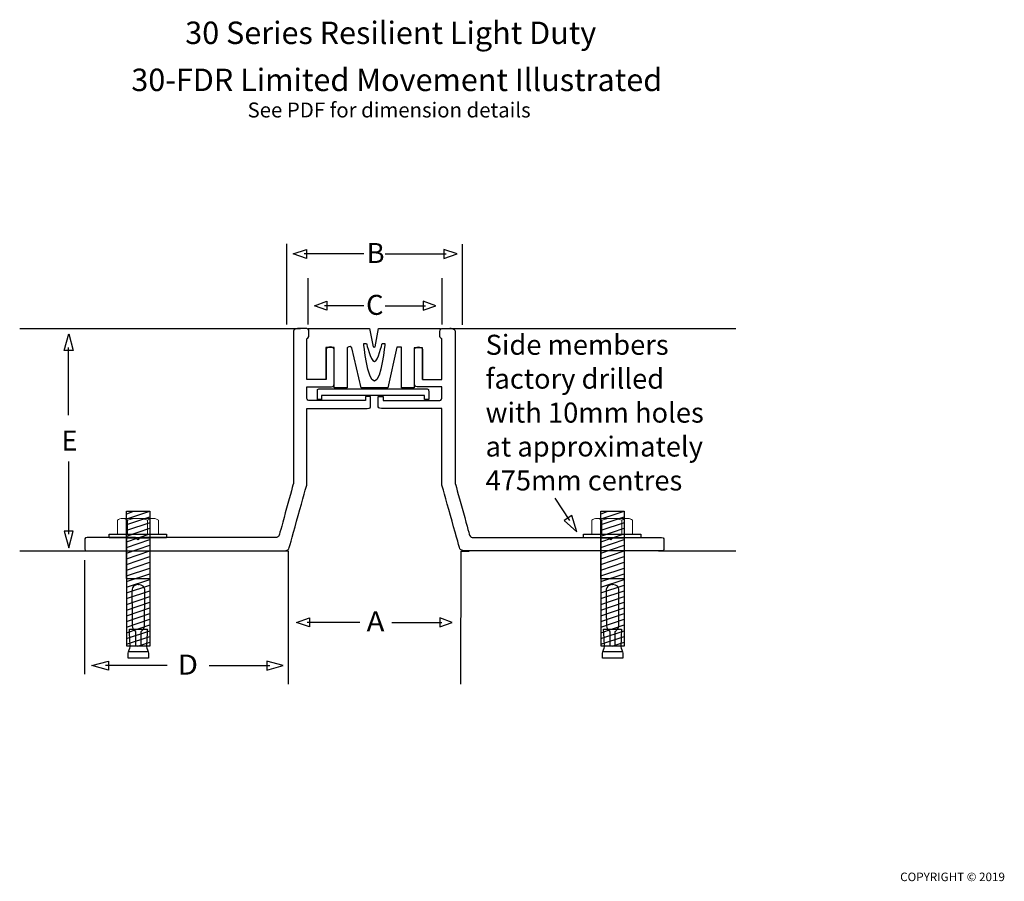
# Model space of a CAD drawing. Units: inches. Extents: x -43 to 178, y -122 to 72.
import ezdxf

# ---------------------------------------------------------------- set-up
doc = ezdxf.new("R2010")
doc.units = ezdxf.units.IN
doc.header["$MEASUREMENT"] = 0
doc.layers.add('fixings', color=7, linetype='Continuous')
doc.layers.add('TEXT', color=7, linetype='Continuous')

# ---------------------------------------------------------------- blocks, each defined once
blk = doc.blocks.new('block 2')
at = {"layer": 'fixings', "color": 7, "true_color": 0xffffff, "insert": (-6.21, 66.25), "char_height": 5.0377, "attachment_point": 7}
blk.add_mtext('\\fHelveticaNeue Roman|b0|i0|c0|p34;\\W1;30 Series Resilient Light Duty', dxfattribs=at)
blk = doc.blocks.new('block 3')
at = {"layer": 'fixings', "color": 7, "true_color": 0xffffff, "insert": (-18.32, 55.68), "char_height": 5.0377, "attachment_point": 7}
blk.add_mtext('\\fHelveticaNeue Roman|b0|i0|c0|p34;\\W1;30-FDR Limited Movement Illustrated', dxfattribs=at)
blk = doc.blocks.new('block 4')
at = {"layer": 'fixings', "color": 7, "true_color": 0xffffff, "insert": (7.79, 49.75), "char_height": 3.3584, "attachment_point": 7}
blk.add_mtext('\\fHelveticaNeue Roman|b0|i0|c0|p34;\\W1;See PDF for dimension details', dxfattribs=at)
blk = doc.blocks.new('block 5')
at = {"layer": 'fixings', "color": 7, "true_color": 0xffffff, "insert": (154.36, -121.83), "char_height": 1.9191, "attachment_point": 7}
blk.add_mtext('\\fHelveticaNeue Roman|b0|i0|c0|p34;\\W1;COPYRIGHT © 2019 ', dxfattribs=at)
blk = doc.blocks.new('block 6')
at = {"layer": 'TEXT', "color": 7, "lineweight": 25, "true_color": 0xffffff}
for points, knots in [([(21.4, 2.31), (21.99, 2.34), (35.17, 2.31), (35.17, 2.31), (35.17, 2.31), (35.98, -1.81), (35.98, -1.81), (35.98, -1.81), (36.2, -1.88), (36.2, -1.88), (36.2, -1.88), (36.43, -1.81), (36.43, -1.81), (36.43, -1.81), (37.23, 2.31), (37.23, 2.31), (37.23, 2.31), (51.12, 2.31), (51.12, 2.31)], [0, 0, 0, 0, 1, 1, 1, 2, 2, 2, 3, 3, 3, 4, 4, 4, 5, 5, 5, 6, 6, 6, 6]), ([(47.06, -9.1), (47.06, -9.1), (47.11, -1.99), (47.11, -1.99), (47.11, -1.99), (45.19, -1.99), (45.19, -1.99), (45.19, -1.99), (45.19, -10.99), (45.19, -10.99), (45.19, -10.99), (42.4, -10.99), (42.4, -10.99), (42.4, -10.99), (42.39, -1.89), (42.39, -1.89), (42.39, -1.89), (41.3, -1.87), (41.3, -1.87), (41.3, -1.87), (39.27, -10.99), (39.27, -10.99), (39.27, -10.99), (33.34, -10.99), (33.34, -10.99), (33.34, -10.99), (31.23, -2.02), (31.23, -2.02), (30.75, -1.34), (30.13, -2.02), (30.13, -2.02), (30.13, -2.02), (30.13, -10.99), (30.13, -10.99), (30.13, -10.99), (27.22, -10.99), (27.22, -10.99), (27.22, -10.99), (27.22, -1.97), (27.22, -1.97), (27.22, -1.97), (25.38, -1.97), (25.38, -1.97), (25.38, -1.97), (25.38, -9.1), (25.38, -9.1)], [0, 0, 0, 0, 1, 1, 1, 2, 2, 2, 3, 3, 3, 4, 4, 4, 5, 5, 5, 6, 6, 6, 7, 7, 7, 8, 8, 8, 9, 9, 9, 10, 10, 10, 11, 11, 11, 12, 12, 12, 13, 13, 13, 14, 14, 14, 15, 15, 15, 15]), ([(33.89, -1.06), (33.89, -1.06), (34.67, -9.48), (36.27, -9.48), (37.87, -9.48), (38.64, -1.06), (38.64, -1.06), (38.64, -1.06), (38.02, -1.06), (38.02, -1.06), (38.02, -1.06), (37.08, -5.12), (36.27, -5.06), (35.45, -5), (34.51, -1.06), (34.51, -1.06), (34.51, -1.06), (33.89, -1.06), (33.89, -1.06)], [0, 0, 0, 0, 1, 1, 1, 2, 2, 2, 3, 3, 3, 4, 4, 4, 5, 5, 5, 6, 6, 6, 6])]:
    blk.add_open_spline(points, degree=3, knots=knots, dxfattribs=at)
blk = doc.blocks.new('block 10')
at = {"layer": 'TEXT', "color": 7, "lineweight": 25, "true_color": 0xffffff}
for points in [[(87.06, -39.36), (88.71, -38.71)], [(87.12, -38.68), (92.37, -38.68), (92.37, -69.02), (87.18, -69.02), (87.12, -38.68)], [(87.1, -44.29), (92.37, -42.52)], [(87.1, -45.57), (92.37, -43.8)], [(87.1, -46.85), (92.37, -45.08)], [(87.1, -48.13), (92.37, -46.36)], [(87.1, -49.4), (92.37, -47.64)], [(87.1, -50.69), (92.37, -48.92)], [(87.1, -51.96), (92.37, -50.2)], [(87.1, -53.24), (92.37, -51.48)], [(87.1, -54.53), (92.37, -52.76)], [(87.1, -55.8), (92.37, -54.04)], [(87.1, -57.08), (92.37, -55.32)], [(87.1, -58.36), (92.37, -56.6)], [(87.1, -59.64), (92.37, -57.88)], [(87.1, -60.92), (92.37, -59.16)], [(87.1, -62.2), (92.37, -60.44)], [(87.1, -63.48), (92.37, -61.72)], [(87.1, -64.76), (92.37, -63)], [(87.1, -66.04), (92.37, -64.28)], [(87.1, -67.32), (92.37, -65.56)], [(87.1, -68.6), (92.37, -66.84)], [(89.66, -69), (92.37, -68.12)]]:
    blk.add_lwpolyline(points, dxfattribs=at)
blk = doc.blocks.new('block 9')
at = {"layer": 'TEXT', "color": 7, "lineweight": 25, "true_color": 0xffffff}
blk.add_lwpolyline([(87.2, -40.44), (92.37, -38.68)], dxfattribs=at)
at = {"layer": 'TEXT'}
blk.add_blockref('block 10', (0, 0), dxfattribs=at)
blk = doc.blocks.new('block 8')
at = {"layer": 'TEXT', "color": 7, "lineweight": 25, "true_color": 0xffffff}
for points in [[(87.2, -41.73), (92.37, -39.99)], [(87.2, -43.01), (92.47, -41.24)]]:
    blk.add_lwpolyline(points, dxfattribs=at)
at = {"layer": 'TEXT'}
blk.add_blockref('block 9', (0, 0), dxfattribs=at)
blk = doc.blocks.new('block 11')
at = {"layer": 'TEXT', "color": 7, "lineweight": 25, "true_color": 0xffffff}
blk.add_lwpolyline([(87.48, -70.23), (92.08, -70.23)], dxfattribs=at)
blk.add_open_spline([(89.59, -65.21), (89.59, -65.21), (87.76, -65.21), (87.76, -65.21), (87.76, -65.21), (87.95, -68.95), (87.95, -69.19), (87.95, -69.42), (87.48, -70.36), (87.48, -70.64), (87.48, -70.93), (87.48, -71.75), (87.48, -71.75), (87.48, -71.75), (89.76, -71.75), (89.76, -71.75), (89.76, -71.75), (89.8, -71.75), (89.8, -71.75), (89.8, -71.75), (92.08, -71.75), (92.08, -71.75), (92.08, -71.75), (92.08, -70.93), (92.08, -70.64), (92.08, -70.36), (91.61, -69.42), (91.61, -69.19), (91.61, -68.95), (91.79, -65.21), (91.79, -65.21), (91.79, -65.21), (89.66, -65.21), (89.66, -65.21), (89.66, -65.21), (89.59, -65.21), (89.59, -65.21)], degree=3, knots=[0, 0, 0, 0, 1, 1, 1, 2, 2, 2, 3, 3, 3, 4, 4, 4, 5, 5, 5, 6, 6, 6, 7, 7, 7, 8, 8, 8, 9, 9, 9, 10, 10, 10, 11, 11, 11, 12, 12, 12, 12], dxfattribs=at)
blk = doc.blocks.new('block 12')
at = {"layer": 'TEXT', "color": 7, "lineweight": 25, "true_color": 0xffffff}
blk.add_lwpolyline([(87.16, -53.81), (92.25, -53.81)], dxfattribs=at)
blk.add_open_spline([(89.75, -55.19), (90.85, -55.19), (91.15, -55.85), (91.2, -56.21), (91.2, -56.27), (91.21, -56.53), (91.21, -56.92), (91.22, -58.82), (91.17, -63.86), (91.17, -64.4), (91.17, -65.05), (90.5, -65.64), (90.5, -65.64), (90.5, -65.64), (90.39, -65.73), (90.39, -65.73), (90.39, -65.73), (90.39, -69.04), (90.39, -69.04), (90.39, -69.04), (92.37, -69.04), (92.37, -69.04), (92.37, -69.04), (92.37, -44.7), (92.37, -44.7), (92.37, -44.7), (92.31, -44.7), (92.31, -44.7), (92.31, -44.7), (89.87, -44.7), (89.87, -44.7), (89.87, -44.7), (89.69, -44.7), (89.69, -44.7), (89.69, -44.7), (87.25, -44.7), (87.25, -44.7), (87.25, -44.7), (87.19, -44.7), (87.19, -44.7), (87.19, -44.7), (87.19, -69.04), (87.19, -69.04), (87.19, -69.04), (89.17, -69.04), (89.17, -69.04), (89.17, -69.04), (89.17, -65.73), (89.17, -65.73), (89.17, -65.73), (89.06, -65.64), (89.06, -65.64), (89.06, -65.64), (88.38, -65.05), (88.38, -64.4), (88.38, -63.86), (88.34, -58.82), (88.35, -56.92), (88.35, -56.53), (88.35, -56.27), (88.36, -56.21), (88.41, -55.85), (88.7, -55.19), (89.81, -55.19), (89.81, -55.19), (89.75, -55.19), (89.75, -55.19)], degree=3, knots=[0, 0, 0, 0, 1, 1, 1, 2, 2, 2, 3, 3, 3, 4, 4, 4, 5, 5, 5, 6, 6, 6, 7, 7, 7, 8, 8, 8, 9, 9, 9, 10, 10, 10, 11, 11, 11, 12, 12, 12, 13, 13, 13, 14, 14, 14, 15, 15, 15, 16, 16, 16, 17, 17, 17, 18, 18, 18, 19, 19, 19, 20, 20, 20, 21, 21, 21, 22, 22, 22, 22], dxfattribs=at)
blk = doc.blocks.new('block 14')
at = {"layer": 'TEXT', "color": 139, "lineweight": 20, "true_color": 0x404d55}
for points in [[(87.36, -40.71), (87.36, -43.88)], [(91.84, -40.71), (91.84, -43.88)]]:
    blk.add_lwpolyline(points, dxfattribs=at)
for points in [[(87.36, -40.71), (86.99, -40.52), (86.61, -40.34), (86.24, -40.34), (85.87, -40.34), (85.31, -40.52), (85.12, -40.71)], [(91.84, -40.71), (91.28, -40.52), (90.35, -40.34), (89.6, -40.34), (88.85, -40.34), (88.11, -40.52), (87.36, -40.71)], [(94.27, -40.71), (93.89, -40.52), (93.52, -40.34), (92.96, -40.34), (92.59, -40.34), (92.21, -40.52), (91.84, -40.71)]]:
    blk.add_open_spline(points, degree=3, knots=[0, 0, 0, 0, 1, 1, 1, 2, 2, 2, 2], dxfattribs=at)
blk = doc.blocks.new('block 13')
at = {"layer": 'TEXT', "color": 7, "lineweight": 20, "true_color": 0xffffff}
blk.add_open_spline([(85.12, -40.71), (85.12, -40.71), (85.12, -43.88), (85.12, -43.88), (85.12, -43.88), (94.27, -43.88), (94.27, -43.88), (94.27, -43.88), (94.27, -40.71), (94.27, -40.71), (93.89, -40.52), (93.52, -40.34), (93.33, -40.34), (93.33, -40.34), (86.24, -40.34), (86.24, -40.34), (85.87, -40.34), (85.31, -40.52), (85.12, -40.71)], degree=3, knots=[0, 0, 0, 0, 1, 1, 1, 2, 2, 2, 3, 3, 3, 4, 4, 4, 5, 5, 5, 6, 6, 6, 6], dxfattribs=at)
at = {"layer": 'TEXT'}
blk.add_blockref('block 14', (0, 0), dxfattribs=at)
blk = doc.blocks.new('block 7')
at = {"layer": 'TEXT', "color": 7, "lineweight": 25, "true_color": 0xffffff}
blk.add_lwpolyline([(96.14, -44.7), (83.25, -44.7), (83.25, -43.9), (96.14, -43.9), (96.14, -44.7)], dxfattribs=at)
at = {"layer": 'TEXT'}
for name in ['block 8', 'block 13', 'block 12', 'block 11']:
    blk.add_blockref(name, (0, 0), dxfattribs=at)
blk = doc.blocks.new('block 18')
at = {"layer": 'TEXT', "color": 7, "lineweight": 25, "true_color": 0xffffff}
for points in [[(-19.46, -39.36), (-17.8, -38.71)], [(-19.4, -38.68), (-14.14, -38.68), (-14.14, -69.02), (-19.34, -69.02), (-19.4, -38.68)], [(-19.42, -44.29), (-14.14, -42.52)], [(-19.42, -45.57), (-14.14, -43.8)], [(-19.42, -46.85), (-14.14, -45.08)], [(-19.42, -48.13), (-14.14, -46.36)], [(-19.42, -49.4), (-14.14, -47.64)], [(-19.42, -50.69), (-14.14, -48.92)], [(-19.42, -51.96), (-14.14, -50.2)], [(-19.42, -53.24), (-14.14, -51.48)], [(-19.42, -54.53), (-14.14, -52.76)], [(-19.42, -55.8), (-14.14, -54.04)], [(-19.42, -57.08), (-14.14, -55.32)], [(-19.42, -58.36), (-14.14, -56.6)], [(-19.42, -59.64), (-14.14, -57.88)], [(-19.42, -60.92), (-14.14, -59.16)], [(-19.42, -62.2), (-14.14, -60.44)], [(-19.42, -63.48), (-14.14, -61.72)], [(-19.42, -64.76), (-14.14, -63)], [(-19.42, -66.04), (-14.14, -64.28)], [(-19.42, -67.32), (-14.14, -65.56)], [(-19.42, -68.6), (-14.14, -66.84)], [(-16.86, -69), (-14.14, -68.12)]]:
    blk.add_lwpolyline(points, dxfattribs=at)
blk = doc.blocks.new('block 17')
at = {"layer": 'TEXT', "color": 7, "lineweight": 25, "true_color": 0xffffff}
blk.add_lwpolyline([(-19.32, -40.44), (-14.14, -38.68)], dxfattribs=at)
at = {"layer": 'TEXT'}
blk.add_blockref('block 18', (0, 0), dxfattribs=at)
blk = doc.blocks.new('block 16')
at = {"layer": 'TEXT', "color": 7, "lineweight": 25, "true_color": 0xffffff}
for points in [[(-19.32, -41.73), (-14.14, -39.99)], [(-19.32, -43.01), (-14.05, -41.24)]]:
    blk.add_lwpolyline(points, dxfattribs=at)
at = {"layer": 'TEXT'}
blk.add_blockref('block 17', (0, 0), dxfattribs=at)
blk = doc.blocks.new('block 19')
at = {"layer": 'TEXT', "color": 7, "lineweight": 25, "true_color": 0xffffff}
blk.add_lwpolyline([(-19.04, -70.23), (-14.44, -70.23)], dxfattribs=at)
blk.add_open_spline([(-16.93, -65.21), (-16.93, -65.21), (-18.75, -65.21), (-18.75, -65.21), (-18.75, -65.21), (-18.57, -68.95), (-18.57, -69.19), (-18.57, -69.42), (-19.04, -70.36), (-19.04, -70.64), (-19.04, -70.93), (-19.04, -71.75), (-19.04, -71.75), (-19.04, -71.75), (-16.76, -71.75), (-16.76, -71.75), (-16.76, -71.75), (-16.72, -71.75), (-16.72, -71.75), (-16.72, -71.75), (-14.44, -71.75), (-14.44, -71.75), (-14.44, -71.75), (-14.44, -70.93), (-14.44, -70.64), (-14.44, -70.36), (-14.91, -69.42), (-14.91, -69.19), (-14.91, -68.95), (-14.72, -65.21), (-14.72, -65.21), (-14.72, -65.21), (-16.85, -65.21), (-16.85, -65.21), (-16.85, -65.21), (-16.93, -65.21), (-16.93, -65.21)], degree=3, knots=[0, 0, 0, 0, 1, 1, 1, 2, 2, 2, 3, 3, 3, 4, 4, 4, 5, 5, 5, 6, 6, 6, 7, 7, 7, 8, 8, 8, 9, 9, 9, 10, 10, 10, 11, 11, 11, 12, 12, 12, 12], dxfattribs=at)
blk = doc.blocks.new('block 20')
at = {"layer": 'TEXT', "color": 7, "lineweight": 25, "true_color": 0xffffff}
blk.add_lwpolyline([(-19.36, -53.81), (-14.26, -53.81)], dxfattribs=at)
blk.add_open_spline([(-16.77, -55.19), (-15.66, -55.19), (-15.37, -55.85), (-15.32, -56.21), (-15.31, -56.27), (-15.31, -56.53), (-15.31, -56.92), (-15.3, -58.82), (-15.34, -63.86), (-15.34, -64.4), (-15.34, -65.05), (-16.02, -65.64), (-16.02, -65.64), (-16.02, -65.64), (-16.13, -65.73), (-16.13, -65.73), (-16.13, -65.73), (-16.13, -69.04), (-16.13, -69.04), (-16.13, -69.04), (-14.15, -69.04), (-14.15, -69.04), (-14.15, -69.04), (-14.15, -44.7), (-14.15, -44.7), (-14.15, -44.7), (-14.21, -44.7), (-14.21, -44.7), (-14.21, -44.7), (-16.65, -44.7), (-16.65, -44.7), (-16.65, -44.7), (-16.83, -44.7), (-16.83, -44.7), (-16.83, -44.7), (-19.27, -44.7), (-19.27, -44.7), (-19.27, -44.7), (-19.33, -44.7), (-19.33, -44.7), (-19.33, -44.7), (-19.33, -69.04), (-19.33, -69.04), (-19.33, -69.04), (-17.35, -69.04), (-17.35, -69.04), (-17.35, -69.04), (-17.35, -65.73), (-17.35, -65.73), (-17.35, -65.73), (-17.46, -65.64), (-17.46, -65.64), (-17.46, -65.64), (-18.13, -65.05), (-18.13, -64.4), (-18.13, -63.86), (-18.18, -58.82), (-18.17, -56.92), (-18.17, -56.53), (-18.16, -56.27), (-18.16, -56.21), (-18.11, -55.85), (-17.81, -55.19), (-16.71, -55.19), (-16.71, -55.19), (-16.77, -55.19), (-16.77, -55.19)], degree=3, knots=[0, 0, 0, 0, 1, 1, 1, 2, 2, 2, 3, 3, 3, 4, 4, 4, 5, 5, 5, 6, 6, 6, 7, 7, 7, 8, 8, 8, 9, 9, 9, 10, 10, 10, 11, 11, 11, 12, 12, 12, 13, 13, 13, 14, 14, 14, 15, 15, 15, 16, 16, 16, 17, 17, 17, 18, 18, 18, 19, 19, 19, 20, 20, 20, 21, 21, 21, 22, 22, 22, 22], dxfattribs=at)
blk = doc.blocks.new('block 22')
at = {"layer": 'TEXT', "color": 139, "lineweight": 20, "true_color": 0x404d55}
for points in [[(-19.16, -40.71), (-19.16, -43.88)], [(-14.68, -40.71), (-14.68, -43.88)]]:
    blk.add_lwpolyline(points, dxfattribs=at)
for points in [[(-19.16, -40.71), (-19.53, -40.52), (-19.91, -40.34), (-20.28, -40.34), (-20.65, -40.34), (-21.21, -40.52), (-21.4, -40.71)], [(-14.68, -40.71), (-15.24, -40.52), (-16.17, -40.34), (-16.92, -40.34), (-17.67, -40.34), (-18.41, -40.52), (-19.16, -40.71)], [(-12.25, -40.71), (-12.62, -40.52), (-13, -40.34), (-13.56, -40.34), (-13.93, -40.34), (-14.3, -40.52), (-14.68, -40.71)]]:
    blk.add_open_spline(points, degree=3, knots=[0, 0, 0, 0, 1, 1, 1, 2, 2, 2, 2], dxfattribs=at)
blk = doc.blocks.new('block 21')
at = {"layer": 'TEXT', "color": 7, "lineweight": 20, "true_color": 0xffffff}
blk.add_open_spline([(-21.4, -40.71), (-21.4, -40.71), (-21.4, -43.88), (-21.4, -43.88), (-21.4, -43.88), (-12.25, -43.88), (-12.25, -43.88), (-12.25, -43.88), (-12.25, -40.71), (-12.25, -40.71), (-12.62, -40.52), (-13, -40.34), (-13.18, -40.34), (-13.18, -40.34), (-20.28, -40.34), (-20.28, -40.34), (-20.65, -40.34), (-21.21, -40.52), (-21.4, -40.71)], degree=3, knots=[0, 0, 0, 0, 1, 1, 1, 2, 2, 2, 3, 3, 3, 4, 4, 4, 5, 5, 5, 6, 6, 6, 6], dxfattribs=at)
at = {"layer": 'TEXT'}
blk.add_blockref('block 22', (0, 0), dxfattribs=at)
blk = doc.blocks.new('block 15')
at = {"layer": 'TEXT', "color": 7, "lineweight": 25, "true_color": 0xffffff}
blk.add_lwpolyline([(-10.38, -44.7), (-23.27, -44.7), (-23.27, -43.9), (-10.38, -43.9), (-10.38, -44.7)], dxfattribs=at)
at = {"layer": 'TEXT'}
for name in ['block 16', 'block 21', 'block 20', 'block 19']:
    blk.add_blockref(name, (0, 0), dxfattribs=at)
blk = doc.blocks.new('block 23')
at = {"layer": 'TEXT', "color": 7, "true_color": 0xffffff, "insert": (34.53, 17.05), "char_height": 4.4958, "attachment_point": 7}
blk.add_mtext('\\fHelveticaNeue Roman|b0|i0|c0|p34;\\W1;B', dxfattribs=at)
blk = doc.blocks.new('block 24')
at = {"layer": 'TEXT', "color": 7, "true_color": 0xffffff, "insert": (34.41, 5.4), "char_height": 4.4958, "attachment_point": 7}
blk.add_mtext('\\fHelveticaNeue Roman|b0|i0|c0|p34;\\W1;C', dxfattribs=at)
blk = doc.blocks.new('block 25')
at = {"layer": 'TEXT', "color": 7, "true_color": 0xffffff, "insert": (34.51, -65.74), "char_height": 4.4958, "attachment_point": 7}
blk.add_mtext('\\fHelveticaNeue Roman|b0|i0|c0|p34;\\W1.08296;A', dxfattribs=at)
blk = doc.blocks.new('block 26')
at = {"layer": 'TEXT', "color": 7, "lineweight": 25, "true_color": 0xffffff}
for points in [[(38.67, 7.43), (47.78, 7.43)], [(47.26, 6.43), (50.09, 7.45), (47.26, 8.46), (47.26, 6.43)]]:
    blk.add_lwpolyline(points, dxfattribs=at)
blk = doc.blocks.new('block 27')
at = {"layer": 'TEXT', "color": 7, "lineweight": 25, "true_color": 0xffffff}
for points in [[(25.56, 6.43), (22.81, 7.45), (25.56, 8.46), (25.56, 6.43)], [(33.91, 7.43), (25.05, 7.43)]]:
    blk.add_lwpolyline(points, dxfattribs=at)
blk = doc.blocks.new('block 28')
at = {"layer": 'TEXT', "color": 7, "lineweight": 25, "true_color": 0xffffff}
for points in [[(51.85, 18.07), (54.89, 19.09), (51.85, 20.1), (51.85, 18.07)], [(38.67, 19.08), (52.4, 19.08)]]:
    blk.add_lwpolyline(points, dxfattribs=at)
blk = doc.blocks.new('block 29')
at = {"layer": 'TEXT', "color": 7, "lineweight": 25, "true_color": 0xffffff}
for points in [[(21.04, 18.07), (18.06, 19.09), (21.04, 20.1), (21.04, 18.07)], [(33.91, 19.08), (20.5, 19.08)]]:
    blk.add_lwpolyline(points, dxfattribs=at)
blk = doc.blocks.new('block 30')
at = {"layer": 'TEXT', "color": 7, "lineweight": 25, "true_color": 0xffffff}
for points in [[(-33.4, -2.62), (-32.38, 1.1), (-31.37, -2.62), (-33.4, -2.62)], [(-32.39, -17.11), (-32.39, -1.94)]]:
    blk.add_lwpolyline(points, dxfattribs=at)
blk = doc.blocks.new('block 31')
at = {"layer": 'TEXT', "color": 7, "lineweight": 25, "true_color": 0xffffff}
for points in [[(-32.39, -27.55), (-32.39, -43.88)], [(-33.4, -43.2), (-32.38, -46.92), (-31.37, -43.2), (-33.4, -43.2)]]:
    blk.add_lwpolyline(points, dxfattribs=at)
blk = doc.blocks.new('block 32')
at = {"layer": 'TEXT', "color": 7, "lineweight": 25, "true_color": 0xffffff}
for points in [[(40.16, -63.71), (51.46, -63.71)], [(50.95, -64.71), (53.73, -63.7), (50.95, -62.68), (50.95, -64.71)]]:
    blk.add_lwpolyline(points, dxfattribs=at)
blk = doc.blocks.new('block 33')
at = {"layer": 'TEXT', "color": 7, "lineweight": 25, "true_color": 0xffffff}
for points in [[(76.82, -35.75), (80.11, -40.83)], [(78.9, -40.8), (81.78, -43.38), (80.6, -39.7), (78.9, -40.8)]]:
    blk.add_lwpolyline(points, dxfattribs=at)
blk = doc.blocks.new('block 34')
at = {"layer": 'TEXT', "color": 7, "lineweight": 25, "true_color": 0xffffff}
for points in [[(21.69, -64.71), (18.77, -63.7), (21.69, -62.68), (21.69, -64.71)], [(33.02, -63.71), (21.15, -63.71)]]:
    blk.add_lwpolyline(points, dxfattribs=at)
blk = doc.blocks.new('block 35')
at = {"layer": 'TEXT', "color": 7, "true_color": 0xffffff, "insert": (-7.91, -75.43), "char_height": 4.4958, "attachment_point": 7}
blk.add_mtext('\\fHelveticaNeue Roman|b0|i0|c0|p34;\\W1.08296;D', dxfattribs=at)
blk = doc.blocks.new('block 36')
at = {"layer": 'TEXT', "color": 7, "lineweight": 25, "true_color": 0xffffff}
for points in [[(12.1, -74.4), (15.82, -73.39), (12.1, -72.37), (12.1, -74.4)], [(-0.86, -73.4), (12.78, -73.4)]]:
    blk.add_lwpolyline(points, dxfattribs=at)
blk = doc.blocks.new('block 37')
at = {"layer": 'TEXT', "color": 7, "lineweight": 25, "true_color": 0xffffff}
for points in [[(-23.46, -74.4), (-27.18, -73.39), (-23.46, -72.37), (-23.46, -74.4)], [(-10.26, -73.4), (-24.14, -73.4)]]:
    blk.add_lwpolyline(points, dxfattribs=at)

msp = doc.modelspace()

# ---------------------------------------------------------------- linework, layer by layer
at = {"layer": 'fixings', "color": 7, "lineweight": 25, "true_color": 0xffffff}
for points in [[(19.25, 2.31), (19.25, 2.31), (20.89, 2.31), (21.12, 2.31), (21.35, 2.31), (21.55, 2.18), (21.55, 1.64), (21.55, 1.64), (21.57, 0.76), (21.57, 0.76), (21.57, 0.76), (21.55, 0.28), (21.34, 0.16), (21.12, 0.04), (21.12, 0.04), (21.12, 0.04), (21.12, 0.04), (21.12, -4.64), (21.12, -4.64), (21.12, -4.64), (21.12, -9.1), (21.12, -9.1), (21.12, -9.1), (25.47, -9.1), (25.47, -9.1), (25.47, -9.1), (25.47, -3.44), (25.47, -2.4), (25.47, -1.56), (27.27, -1.63), (27.27, -2.43), (27.27, -3.13), (27.27, -9.49), (27.27, -9.83), (27.27, -10.16), (27.18, -10.8), (26.63, -10.8), (26.08, -10.8), (21.99, -10.8), (21.78, -10.8), (21.57, -10.8), (21.12, -10.8), (21.12, -10.8), (21.12, -10.8), (21.12, -12.94), (21.12, -13.16), (21.12, -13.38), (21.21, -13.81), (21.55, -13.81), (21.89, -13.81), (34.28, -13.81), (34.28, -13.81), (34.28, -13.81), (34.28, -12.92), (34.28, -12.92), (34.28, -12.92), (35.43, -12.92), (35.43, -12.92), (35.43, -12.92), (35.43, -14.85), (35.43, -15.1), (35.43, -15.36), (35.34, -15.61), (34.67, -15.61), (34.01, -15.61), (21.12, -15.61), (21.12, -15.61), (21.12, -15.61), (21.12, -22.09), (21.12, -22.09), (21.12, -22.09), (21.12, -32.73), (21.12, -32.73), (21.12, -32.73), (17.27, -46.51), (17.13, -46.89), (16.99, -47.27), (17.04, -47.63), (15.6, -47.63), (14.16, -47.63), (-28.02, -47.63), (-28.27, -47.63), (-28.53, -47.63), (-28.75, -47.52), (-28.75, -47.26), (-28.75, -46.99), (-28.75, -45.09), (-28.75, -44.93), (-28.75, -44.77), (-28.59, -44.63), (-28.24, -44.63), (-27.89, -44.63), (-17.36, -44.63), (-17.36, -44.63), (-17.36, -44.63), (-16.87, -45.12), (-16.87, -45.12), (-16.87, -45.12), (-16.38, -44.63), (-16.38, -44.63), (-16.38, -44.63), (13.85, -44.63), (14.09, -44.63), (14.32, -44.63), (14.69, -44.63), (14.87, -44.1), (15.05, -43.56), (18.12, -32.37), (18.12, -32.37), (18.12, -32.37), (18.12, 1.36), (18.12, 1.71), (18.12, 2.06), (18.45, 2.31), (19, 2.31), (19.38, 2.31), (19.25, 2.31), (19.25, 2.31)], [(53.28, 2.31), (53.28, 2.31), (51.65, 2.31), (51.41, 2.31), (51.18, 2.31), (50.99, 2.18), (50.99, 1.64), (50.99, 1.64), (50.96, 0.76), (50.96, 0.76), (50.96, 0.76), (50.98, 0.28), (51.2, 0.16), (51.41, 0.04), (51.41, 0.04), (51.41, 0.04), (51.41, 0.04), (51.41, -4.64), (51.41, -4.64), (51.41, -4.64), (51.41, -9.1), (51.41, -9.1), (51.41, -9.1), (47.06, -9.1), (47.06, -9.1), (47.06, -9.1), (47.06, -3.44), (47.06, -2.4), (47.06, -1.56), (45.26, -1.63), (45.26, -2.43), (45.26, -3.13), (45.26, -9.49), (45.26, -9.83), (45.26, -10.16), (45.36, -10.8), (45.91, -10.8), (46.46, -10.8), (50.54, -10.8), (50.75, -10.8), (50.96, -10.8), (51.41, -10.8), (51.41, -10.8), (51.41, -10.8), (51.41, -12.94), (51.41, -13.16), (51.41, -13.38), (51.32, -13.81), (50.98, -13.81), (50.64, -13.81), (38.26, -13.81), (38.26, -13.81), (38.26, -13.81), (38.26, -12.92), (38.26, -12.92), (38.26, -12.92), (37.11, -12.92), (37.11, -12.92), (37.11, -12.92), (37.11, -14.85), (37.11, -15.1), (37.11, -15.36), (37.2, -15.61), (37.86, -15.61), (38.52, -15.61), (51.41, -15.61), (51.41, -15.61), (51.41, -15.61), (51.41, -22.09), (51.41, -22.09), (51.41, -22.09), (51.41, -32.73), (51.41, -32.73), (51.41, -32.73), (55.26, -46.51), (55.4, -46.89), (55.54, -47.27), (55.49, -47.63), (56.93, -47.63), (58.37, -47.63), (100.55, -47.63), (100.81, -47.63), (101.06, -47.63), (101.29, -47.52), (101.29, -47.26), (101.29, -46.99), (101.29, -45.09), (101.29, -44.93), (101.29, -44.77), (101.12, -44.63), (100.77, -44.63), (100.43, -44.63), (89.89, -44.63), (89.89, -44.63), (89.89, -44.63), (89.4, -45.12), (89.4, -45.12), (89.4, -45.12), (88.91, -44.63), (88.91, -44.63), (88.91, -44.63), (58.69, -44.63), (58.45, -44.63), (58.21, -44.63), (57.84, -44.63), (57.66, -44.1), (57.48, -43.56), (54.41, -32.37), (54.41, -32.37), (54.41, -32.37), (54.41, 1.36), (54.41, 1.71), (54.41, 2.06), (54.08, 2.31), (53.53, 2.31), (53.16, 2.31), (53.28, 2.31), (53.28, 2.31)]]:
    msp.add_open_spline(points, degree=3, knots=[0, 0, 0, 0, 1, 1, 1, 2, 2, 2, 3, 3, 3, 4, 4, 4, 5, 5, 5, 6, 6, 6, 7, 7, 7, 8, 8, 8, 9, 9, 9, 10, 10, 10, 11, 11, 11, 12, 12, 12, 13, 13, 13, 14, 14, 14, 15, 15, 15, 16, 16, 16, 17, 17, 17, 18, 18, 18, 19, 19, 19, 20, 20, 20, 21, 21, 21, 22, 22, 22, 23, 23, 23, 24, 24, 24, 25, 25, 25, 26, 26, 26, 27, 27, 27, 28, 28, 28, 29, 29, 29, 30, 30, 30, 31, 31, 31, 32, 32, 32, 33, 33, 33, 34, 34, 34, 35, 35, 35, 36, 36, 36, 37, 37, 37, 38, 38, 38, 39, 39, 39, 39], dxfattribs=at)
at = {"layer": 'TEXT', "color": 7, "lineweight": 25, "true_color": 0xffffff}
for points in [[(16.57, 21.33), (16.57, 3.21)], [(55.99, 21.25), (55.99, 3.14)], [(21.32, 13.66), (21.32, 3.21)], [(51.39, 13.66), (51.39, 3.21)], [(-43.39, 2.33), (19.68, 2.33)], [(51.36, 2.31), (51.36, 2.31)], [(53.6, 2.33), (117.43, 2.33)], [(-43.39, -47.65), (-26.01, -47.65)], [(17.02, -77.6), (16.98, -47.66), (15.14, -47.67)], [(55.7, -77.6), (55.74, -47.66), (57.58, -47.67)], [(100.05, -47.65), (117.43, -47.65)], [(-28.8, -49.74), (-28.8, -75.36)]]:
    msp.add_lwpolyline(points, dxfattribs=at)
msp.add_open_spline([(53.49, 2.31), (53.11, 2.31), (53.23, 2.31), (53.23, 2.31)], degree=3, dxfattribs=at)
msp.add_open_spline([(35.97, -12.71), (35.97, -12.71), (47.55, -12.71), (47.55, -12.71), (47.55, -12.71), (47.55, -13.59), (47.55, -13.59), (47.55, -13.59), (48.47, -13.59), (48.47, -13.59), (48.47, -13.59), (48.47, -12.04), (48.47, -11.78), (48.47, -11.52), (48.4, -11.21), (48.12, -11.21), (47.83, -11.21), (35.97, -11.21), (35.97, -11.21), (35.97, -11.21), (24.1, -11.21), (23.81, -11.21), (23.53, -11.21), (23.47, -11.52), (23.47, -11.78), (23.47, -12.04), (23.47, -13.59), (23.47, -13.59), (23.47, -13.59), (24.38, -13.59), (24.38, -13.59), (24.38, -13.59), (24.38, -12.71), (24.38, -12.71), (24.38, -12.71), (35.97, -12.71), (35.97, -12.71)], degree=3, knots=[0, 0, 0, 0, 1, 1, 1, 2, 2, 2, 3, 3, 3, 4, 4, 4, 5, 5, 5, 6, 6, 6, 7, 7, 7, 8, 8, 8, 9, 9, 9, 10, 10, 10, 11, 11, 11, 12, 12, 12, 12], dxfattribs=at)

# ---------------------------------------------------------------- block references
at = {"layer": 'fixings'}
for name in ['block 2', 'block 3', 'block 4', 'block 5']:
    msp.add_blockref(name, (0, 0), dxfattribs=at)
at = {"layer": 'TEXT'}
for name in ['block 29', 'block 23', 'block 28', 'block 24', 'block 27', 'block 26', 'block 6', 'block 30', 'block 31', 'block 33', 'block 15', 'block 7', 'block 25', 'block 34', 'block 32', 'block 37', 'block 35', 'block 36']:
    msp.add_blockref(name, (0, 0), dxfattribs=at)

# ---------------------------------------------------------------- texts
at = {"layer": 'TEXT', "color": 7, "true_color": 0xffffff, "char_height": 4.4958, "attachment_point": 7}
for s, insert in [('\\fHelvetica Neue Light|b0|i0|c0|p34;\\W1;Side members ', (61.25, -3.57)), ('\\fHelvetica Neue Light|b0|i0|c0|p34;\\W1;factory drilled ', (61.25, -11.19)), ('\\fHelvetica Neue Light|b0|i0|c0|p34;\\W1;with 10mm holes ', (61.25, -18.81)), ('\\fHelveticaNeue Roman|b0|i0|c0|p34;\\W1;E', (-34.01, -25.1)), ('\\fHelvetica Neue Light|b0|i0|c0|p34;\\W1;at approximately ', (61.25, -26.43)), ('\\fHelvetica Neue Light|b0|i0|c0|p34;\\W1;475mm centres', (61.25, -34.05))]:
    msp.add_mtext(s, dxfattribs=dict(at, insert=insert))

doc.saveas('drawing.dxf')
